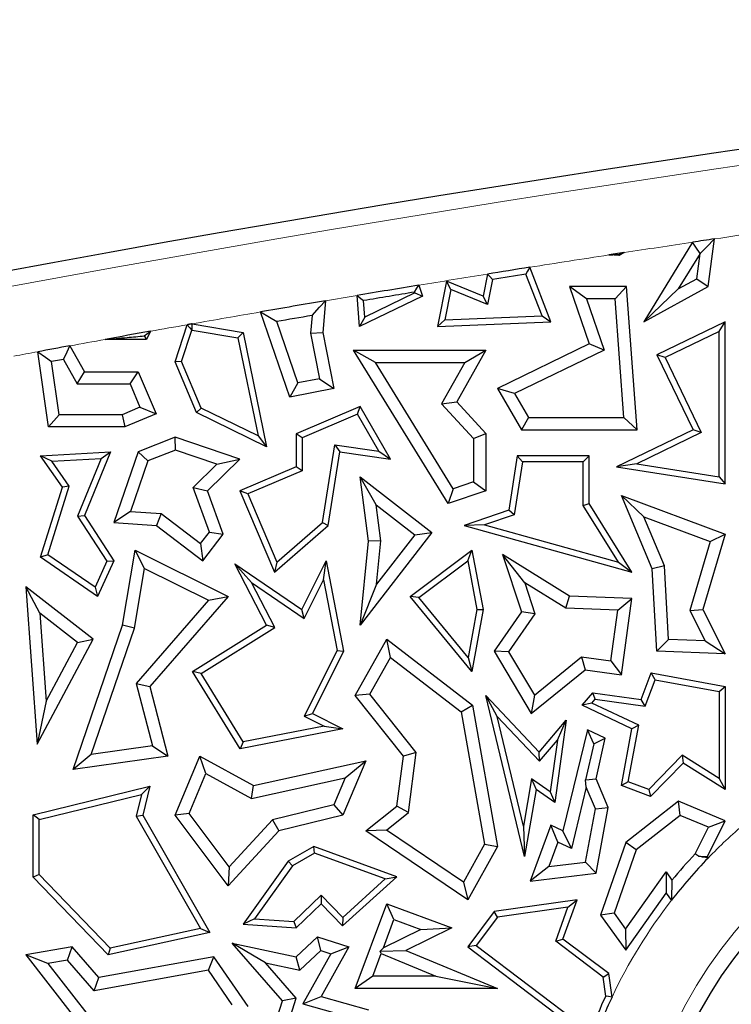
# Model space of a CAD drawing. Units: millimetres. Extents: x 0 to 420, y 0 to 297.
# Drawn here: x 134 to 137, y 98 to 102 of the extents above; entities that cross this region are included whole.
import ezdxf

# ---------------------------------------------------------------- set-up
doc = ezdxf.new("R2010")
doc.units = ezdxf.units.MM

msp = doc.modelspace()

# ---------------------------------------------------------------- linework, layer by layer
at = {"color": 7, "linetype": 'Continuous', "lineweight": 25}
for p, q in [((137.1477, 101.259), (137.1745, 101.4554)), ((137.084, 101.4419), (136.8829, 101.1147)), ((136.8027, 101.3992), (136.7384, 101.3893)), ((136.7811, 101.3874), (136.7384, 101.3893)), ((136.7801, 101.3916), (136.7811, 101.3874)), ((136.8027, 101.3992), (136.7811, 101.3874)), ((137.1147, 101.3956), (137.0248, 101.2494)), ((137.1012, 101.291), (137.1155, 101.3957)), ((137.1147, 101.3956), (137.1155, 101.3957)), ((136.5006, 101.1147), (136.4138, 101.3386)), ((136.2392, 101.3107), (136.2212, 101.2198)), ((136.2605, 101.2886), (136.24, 101.1849)), ((136.4644, 101.1384), (136.3977, 101.3105)), ((137.0248, 101.2494), (137.1012, 101.291)), ((137.1012, 101.291), (137.1477, 101.259)), ((135.957, 101.2648), (135.9718, 101.2198)), ((136.0703, 101.2814), (136.0334, 101.0952)), ((136.0891, 101.2466), (136.0643, 101.1217)), ((136.0891, 101.2466), (136.0703, 101.2814)), ((136.2212, 101.2198), (136.0703, 101.2814)), ((136.24, 101.1849), (136.0891, 101.2466)), ((136.6474, 101.2086), (136.5767, 101.259)), ((136.812, 101.259), (136.5767, 101.259)), ((136.5767, 101.259), (136.6582, 101.0232)), ((136.7652, 101.2086), (136.812, 101.259)), ((136.8554, 100.6701), (136.812, 101.259)), ((136.8829, 101.1147), (137.1477, 101.259)), ((137.0248, 101.2494), (136.8829, 101.1147)), ((135.7123, 101.0952), (135.7027, 101.2225)), ((135.9718, 101.2198), (135.7123, 101.0952)), ((135.941, 101.233), (135.7347, 101.1338)), ((135.9398, 101.2364), (135.941, 101.233)), ((135.941, 101.233), (135.9718, 101.2198)), ((136.24, 101.1849), (136.2212, 101.2198)), ((136.7652, 101.2086), (136.6474, 101.2086)), ((136.6474, 101.2086), (136.7204, 100.9973)), ((136.8011, 100.7205), (136.7652, 101.2086)), ((135.5735, 101.2008), (135.562, 101.0706)), ((135.7347, 101.1338), (135.7295, 101.2015)), ((135.426, 100.8046), (135.3055, 101.1549)), ((135.5176, 101.1402), (135.5112, 101.0679)), ((135.7347, 101.1338), (135.7123, 101.0952)), ((136.0643, 101.1217), (136.4644, 101.1384)), ((136.4644, 101.1384), (136.5006, 101.1147)), ((134.9537, 100.9491), (135.0039, 101.1022)), ((135.0237, 101.1057), (135.2335, 101.0706)), ((135.4594, 100.8625), (135.3724, 101.1153)), ((136.0643, 101.1217), (136.0334, 101.0952)), ((136.0334, 101.0952), (136.5006, 101.1147)), ((137.2184, 101.1147), (136.9367, 100.9784)), ((137.1932, 101.0745), (137.2184, 101.1147)), ((137.2184, 100.447), (137.2184, 101.1147)), ((134.8363, 101.0417), (134.6663, 101.0417)), ((134.8273, 101.0561), (134.8363, 101.0417)), ((134.8527, 101.0753), (134.8363, 101.0417)), ((134.9806, 100.9502), (135.0231, 101.08)), ((135.0231, 101.08), (135.0238, 101.0801)), ((135.0238, 101.0801), (135.2123, 101.0486)), ((135.2123, 101.0486), (135.2335, 101.0706)), ((135.2123, 101.0486), (135.2957, 100.6453)), ((135.2335, 101.0706), (135.3307, 100.6002)), ((135.5112, 101.0679), (135.562, 101.0706)), ((135.5112, 101.0679), (135.5482, 100.88)), ((135.562, 101.0706), (135.6074, 100.8403)), ((137.1932, 101.0745), (136.9703, 100.9667)), ((137.1932, 100.4764), (137.1932, 101.0745)), ((134.5213, 101.0153), (134.5808, 100.9087)), ((136.6582, 101.0232), (136.2802, 100.8403)), ((136.7204, 100.9973), (136.6582, 101.0232)), ((134.4326, 100.6815), (134.3888, 100.9909)), ((135.7782, 100.947), (135.688, 100.9973)), ((135.688, 100.9973), (136.233, 100.9973)), ((136.0772, 100.3658), (135.688, 100.9973)), ((136.233, 100.9973), (136.1128, 100.7842)), ((136.1467, 100.947), (136.233, 100.9973)), ((136.7204, 100.9973), (136.351, 100.8186)), ((136.9703, 100.9667), (136.9367, 100.9784)), ((136.9367, 100.9784), (137.0859, 100.6701)), ((136.9703, 100.9667), (137.1195, 100.6584)), ((134.4949, 100.9593), (134.4454, 100.9502)), ((134.4764, 100.7318), (134.4454, 100.9502)), ((134.4949, 100.9593), (134.5513, 100.8583)), ((134.9806, 100.9502), (134.9537, 100.9491)), ((135.042, 100.7408), (134.9537, 100.9491)), ((135.0615, 100.7593), (134.9806, 100.9502)), ((135.7782, 100.947), (136.1467, 100.947)), ((136.099, 100.4265), (135.7782, 100.947)), ((136.1467, 100.947), (136.0509, 100.777)), ((134.5513, 100.8583), (134.5808, 100.9087)), ((134.5808, 100.9087), (134.8022, 100.9087)), ((134.7688, 100.8583), (134.8022, 100.9087)), ((134.8022, 100.9087), (134.8754, 100.736)), ((135.5482, 100.88), (135.4594, 100.8625)), ((135.5482, 100.88), (135.6074, 100.8403)), ((134.5513, 100.8583), (134.7688, 100.8583)), ((134.7688, 100.8583), (134.8093, 100.7628)), ((135.4594, 100.8625), (135.426, 100.8046)), ((135.6074, 100.8403), (135.426, 100.8046)), ((136.351, 100.8186), (136.2802, 100.8403)), ((136.2802, 100.8403), (136.3791, 100.6701)), ((136.351, 100.8186), (136.4081, 100.7205)), ((134.8093, 100.7628), (134.7363, 100.7318)), ((134.8093, 100.7628), (134.8754, 100.736)), ((135.0615, 100.7593), (135.042, 100.7408)), ((135.2957, 100.6453), (135.0615, 100.7593)), ((135.7159, 100.7653), (135.4518, 100.6534)), ((135.7052, 100.7334), (135.7159, 100.7653)), ((135.8402, 100.5486), (135.7159, 100.7653)), ((136.0509, 100.777), (136.1128, 100.7842)), ((136.0509, 100.777), (136.1826, 100.6341)), ((136.1128, 100.7842), (136.233, 100.6538)), ((134.4764, 100.7318), (134.4326, 100.6815)), ((134.7363, 100.7318), (134.4764, 100.7318)), ((134.7363, 100.7318), (134.7466, 100.6815)), ((134.8754, 100.736), (134.7466, 100.6815)), ((135.3307, 100.6002), (135.042, 100.7408)), ((135.7052, 100.7334), (135.477, 100.6367)), ((135.7925, 100.5812), (135.7052, 100.7334)), ((136.4081, 100.7205), (136.3791, 100.6701)), ((136.4081, 100.7205), (136.8011, 100.7205)), ((136.8011, 100.7205), (136.8554, 100.6701)), ((134.7466, 100.6815), (134.4326, 100.6815)), ((134.9537, 100.6399), (134.8022, 100.5796)), ((134.955, 100.5862), (134.9537, 100.6399)), ((135.2201, 100.5486), (134.9537, 100.6399)), ((135.2957, 100.6453), (135.3307, 100.6002)), ((135.477, 100.6367), (135.4518, 100.6534)), ((135.4518, 100.6534), (135.4518, 100.5173)), ((135.477, 100.6367), (135.477, 100.5006)), ((136.1826, 100.6341), (136.233, 100.6538)), ((136.233, 100.6538), (136.233, 100.4191)), ((136.3791, 100.6701), (136.8554, 100.6701)), ((137.0859, 100.6701), (136.7701, 100.5173)), ((137.1195, 100.6584), (136.8536, 100.5297)), ((137.1195, 100.6584), (137.0859, 100.6701)), ((135.5604, 100.2884), (135.6107, 100.6082)), ((135.6107, 100.6082), (135.7925, 100.5812)), ((135.6107, 100.6082), (135.6317, 100.5796)), ((136.1826, 100.6341), (136.1826, 100.4551)), ((134.4002, 100.5628), (134.6882, 100.5796)), ((134.4466, 100.5402), (134.4002, 100.5628)), ((134.4901, 100.4337), (134.4002, 100.5628)), ((134.6882, 100.5796), (134.5808, 100.3172)), ((134.6497, 100.5521), (134.6882, 100.5796)), ((134.8022, 100.5796), (134.7023, 100.2879)), ((134.8424, 100.5414), (134.8022, 100.5796)), ((134.955, 100.5862), (134.8424, 100.5414)), ((135.1262, 100.5276), (134.955, 100.5862)), ((135.5839, 100.2754), (135.6317, 100.5796)), ((135.6317, 100.5796), (135.8402, 100.5486)), ((135.7925, 100.5812), (135.8402, 100.5486)), ((136.3622, 100.5628), (136.327, 100.3386)), ((136.3838, 100.5376), (136.3622, 100.5628)), ((136.6582, 100.5628), (136.3622, 100.5628)), ((136.633, 100.5376), (136.6582, 100.5628)), ((136.6582, 100.3658), (136.6582, 100.5628)), ((134.4466, 100.5402), (134.6497, 100.5521)), ((134.5178, 100.438), (134.4466, 100.5402)), ((134.6497, 100.5521), (134.5525, 100.3145)), ((134.8424, 100.5414), (134.7711, 100.3335)), ((135.0285, 100.4326), (135.1262, 100.5276)), ((135.0869, 100.4191), (135.2201, 100.5486)), ((135.1262, 100.5276), (135.2201, 100.5486)), ((135.4518, 100.5173), (135.2201, 100.4191)), ((135.477, 100.5006), (135.4518, 100.5173)), ((136.3838, 100.5376), (136.3496, 100.3198)), ((136.633, 100.5376), (136.3838, 100.5376)), ((136.633, 100.3586), (136.633, 100.5376)), ((136.8536, 100.5297), (136.7701, 100.5173)), ((136.7701, 100.5173), (137.2184, 100.447)), ((136.8536, 100.5297), (137.1932, 100.4764)), ((135.477, 100.5006), (135.2531, 100.4058)), ((135.7812, 100.3613), (135.7159, 100.4754)), ((135.7159, 100.4754), (136.0112, 100.2471)), ((135.7493, 100.2115), (135.7159, 100.4754)), ((137.1932, 100.4764), (137.2184, 100.447)), ((134.4002, 100.1454), (134.4901, 100.4337)), ((134.4297, 100.1556), (134.5178, 100.438)), ((134.5178, 100.438), (134.4901, 100.4337)), ((136.1826, 100.4551), (136.099, 100.4265)), ((136.1826, 100.4551), (136.233, 100.4191)), ((135.0951, 100.2488), (135.0285, 100.4326)), ((135.0285, 100.4326), (135.0869, 100.4191)), ((135.1518, 100.2402), (135.0869, 100.4191)), ((135.2531, 100.4058), (135.2201, 100.4191)), ((135.2201, 100.4191), (135.3625, 100.0831)), ((135.2531, 100.4058), (135.3722, 100.1248)), ((136.099, 100.4265), (136.0772, 100.3658)), ((136.233, 100.4191), (136.0772, 100.3658)), ((136.8824, 100.3109), (136.7905, 100.3986)), ((136.7905, 100.3986), (137.2184, 100.2402)), ((136.9179, 100.0979), (136.7905, 100.3986)), ((135.7812, 100.3613), (135.9406, 100.238)), ((135.8, 100.2123), (135.7812, 100.3613)), ((136.633, 100.3586), (136.6582, 100.3658)), ((136.7783, 100.1247), (136.633, 100.3586)), ((136.8337, 100.0831), (136.6582, 100.3658)), ((134.5525, 100.3145), (134.5808, 100.3172)), ((134.5525, 100.3145), (134.6736, 100.1285)), ((134.5808, 100.3172), (134.7023, 100.1306)), ((134.7711, 100.3335), (134.7023, 100.2879)), ((134.7711, 100.3335), (134.8965, 100.3246)), ((134.8965, 100.3246), (134.878, 100.2754)), ((134.8965, 100.3246), (135.059, 100.2012)), ((136.327, 100.3386), (136.1431, 100.2754)), ((136.3496, 100.3198), (136.2279, 100.2779)), ((136.3496, 100.3198), (136.327, 100.3386)), ((134.7023, 100.2879), (134.878, 100.2754)), ((134.878, 100.2754), (135.0686, 100.1306)), ((135.3625, 100.0831), (135.5839, 100.2754)), ((135.3722, 100.1248), (135.5604, 100.2884)), ((135.5604, 100.2884), (135.5839, 100.2754)), ((136.2279, 100.2779), (136.1431, 100.2754)), ((136.1431, 100.2754), (136.8337, 100.0831)), ((136.2279, 100.2779), (136.7783, 100.1247)), ((136.8824, 100.3109), (137.1567, 100.2093)), ((136.9677, 100.1095), (136.8824, 100.3109)), ((135.059, 100.2012), (135.0951, 100.2488)), ((135.0686, 100.1306), (135.1518, 100.2402)), ((135.0951, 100.2488), (135.1518, 100.2402)), ((136.0112, 100.2471), (135.7159, 99.8652)), ((135.9406, 100.238), (135.7828, 100.0341)), ((135.9406, 100.238), (136.0112, 100.2471)), ((137.2184, 100.2402), (137.1265, 99.9303)), ((137.1567, 100.2093), (137.2184, 100.2402)), ((135.059, 100.2012), (135.0686, 100.1306)), ((135.7159, 99.8652), (135.7493, 100.2115)), ((135.8, 100.2123), (135.7493, 100.2115)), ((135.7828, 100.0341), (135.8, 100.2123)), ((137.1567, 100.2093), (137.0725, 99.9255)), ((134.4297, 100.1556), (134.4002, 100.1454)), ((134.6249, 100.0216), (134.4297, 100.1556)), ((134.7375, 99.8652), (134.7901, 100.1747)), ((134.8284, 100.0993), (134.7901, 100.1747)), ((134.7901, 100.1747), (135.1719, 99.9838)), ((135.9214, 99.9838), (136.1755, 100.1747)), ((136.1582, 100.1302), (136.1755, 100.1747)), ((136.1755, 100.1747), (136.2212, 99.9303)), ((136.3929, 100.0398), (136.3019, 100.1558)), ((136.5767, 99.9846), (136.3019, 100.1558)), ((136.3019, 100.1558), (136.3791, 99.9199)), ((134.6353, 99.9838), (134.4002, 100.1454)), ((134.6736, 100.1285), (134.6249, 100.0216)), ((134.7023, 100.1306), (134.6353, 99.9838)), ((134.6736, 100.1285), (134.7023, 100.1306)), ((135.268, 100.0407), (135.1996, 100.1175)), ((135.3307, 99.8652), (135.1996, 100.1175)), ((135.1996, 100.1175), (135.4754, 99.9303)), ((135.3722, 100.1248), (135.3625, 100.0831)), ((135.4754, 99.9303), (135.5753, 100.1301)), ((135.5647, 100.0526), (135.5753, 100.1301)), ((135.5753, 100.1301), (135.6475, 99.7582)), ((135.9576, 99.9795), (136.1582, 100.1302)), ((136.1582, 100.1302), (136.1956, 99.9302)), ((136.7783, 100.1247), (136.8337, 100.0831)), ((136.9677, 100.1095), (136.9179, 100.0979)), ((136.9845, 99.8068), (136.9677, 100.1095)), ((134.7865, 99.8528), (134.8284, 100.0993)), ((134.8284, 100.0993), (135.0913, 99.9678)), ((136.9367, 99.7582), (136.9179, 100.0979)), ((135.3638, 99.8562), (135.268, 100.0407)), ((135.268, 100.0407), (135.485, 99.8933)), ((135.485, 99.8933), (135.5647, 100.0526)), ((135.5647, 100.0526), (135.6211, 99.7618)), ((135.7828, 100.0341), (135.7159, 99.8652)), ((136.5614, 99.9348), (136.3929, 100.0398)), ((136.3929, 100.0398), (136.4348, 99.9118)), ((134.3975, 99.9148), (134.3391, 100.0237)), ((134.6173, 99.8085), (134.3391, 100.0237)), ((134.3391, 100.0237), (134.3862, 99.3758)), ((134.6249, 100.0216), (134.6353, 99.9838)), ((135.0913, 99.9678), (134.7942, 99.6257)), ((135.1719, 99.9838), (134.8497, 99.6127)), ((135.0913, 99.9678), (135.1719, 99.9838)), ((135.9576, 99.9795), (135.9214, 99.9838)), ((136.1755, 99.6744), (135.9214, 99.9838)), ((136.1603, 99.7326), (135.9576, 99.9795)), ((136.5614, 99.9348), (136.5767, 99.9846)), ((136.8337, 99.9749), (136.5767, 99.9846)), ((136.7762, 99.9266), (136.8337, 99.9749)), ((136.7905, 99.6614), (136.8337, 99.9749)), ((134.5528, 99.7947), (134.3975, 99.9148)), ((134.3975, 99.9148), (134.4238, 99.5531)), ((135.485, 99.8933), (135.4754, 99.9303)), ((136.1956, 99.9302), (136.1603, 99.7326)), ((136.2212, 99.9303), (136.1755, 99.6744)), ((136.1956, 99.9302), (136.2212, 99.9303)), ((136.3791, 99.9199), (136.2669, 99.7582)), ((136.4348, 99.9118), (136.3267, 99.7561)), ((136.4348, 99.9118), (136.3791, 99.9199)), ((136.7762, 99.9266), (136.5614, 99.9348)), ((136.7475, 99.7182), (136.7762, 99.9266)), ((137.0725, 99.9255), (137.1265, 99.9303)), ((137.0725, 99.9255), (137.135, 99.8011)), ((137.1265, 99.9303), (137.2184, 99.7476)), ((134.534, 99.2713), (134.7375, 99.8652)), ((134.6083, 99.3327), (134.7865, 99.8528)), ((134.7865, 99.8528), (134.7375, 99.8652)), ((135.026, 99.6744), (135.3307, 99.8652)), ((135.0606, 99.6663), (135.3638, 99.8562)), ((135.3638, 99.8562), (135.3307, 99.8652)), ((134.3862, 99.3758), (134.6173, 99.8085)), ((134.4238, 99.5531), (134.5528, 99.7947)), ((134.5528, 99.7947), (134.6173, 99.8085)), ((135.6956, 99.576), (135.8248, 99.8085)), ((135.8403, 99.7328), (135.8248, 99.8085)), ((135.8248, 99.8085), (136.1774, 99.536)), ((136.9845, 99.8068), (136.9367, 99.7582)), ((137.135, 99.8011), (136.9845, 99.8068)), ((137.135, 99.8011), (137.2184, 99.7476)), ((135.6211, 99.7618), (135.4855, 99.4906)), ((135.6475, 99.7582), (135.5193, 99.5018)), ((135.6211, 99.7618), (135.6475, 99.7582)), ((136.3267, 99.7561), (136.2669, 99.7582)), ((136.2669, 99.7582), (136.4189, 99.5018)), ((136.3267, 99.7561), (136.4325, 99.5776)), ((137.2184, 99.7476), (136.9367, 99.7582)), ((135.756, 99.581), (135.8403, 99.7328)), ((135.8403, 99.7328), (136.1312, 99.5081)), ((136.1603, 99.7326), (136.1755, 99.6744)), ((136.4325, 99.5776), (136.627, 99.7348)), ((136.627, 99.7348), (136.6417, 99.682)), ((136.627, 99.7348), (136.7475, 99.7182)), ((136.7475, 99.7182), (136.7905, 99.6614)), ((135.0606, 99.6663), (135.026, 99.6744)), ((135.2212, 99.357), (135.026, 99.6744)), ((135.2335, 99.385), (135.0606, 99.6663)), ((136.4189, 99.5018), (136.6417, 99.682)), ((136.6417, 99.682), (136.7905, 99.6614)), ((136.8724, 99.5601), (136.9129, 99.6694)), ((136.9291, 99.6408), (136.9129, 99.6694)), ((136.9129, 99.6694), (137.2184, 99.6127)), ((134.7942, 99.6257), (134.8614, 99.3687)), ((134.7942, 99.6257), (134.8497, 99.6127)), ((136.889, 99.5324), (136.9291, 99.6408)), ((136.9291, 99.6408), (137.1932, 99.5918)), ((134.8497, 99.6127), (134.9244, 99.3267)), ((136.6286, 99.536), (136.6727, 99.5876)), ((136.6829, 99.5608), (136.6727, 99.5876)), ((136.6727, 99.5876), (136.8724, 99.5601)), ((137.1932, 99.5918), (137.2184, 99.6127)), ((137.1932, 99.5918), (137.1932, 99.235)), ((137.2184, 99.6127), (137.2184, 99.1897)), ((134.4238, 99.5531), (134.3862, 99.3758)), ((135.756, 99.581), (135.6956, 99.576)), ((135.894, 99.3267), (135.6956, 99.576)), ((135.9467, 99.3414), (135.756, 99.581)), ((136.2795, 99.4898), (136.233, 99.576)), ((136.3917, 98.9129), (136.233, 99.576)), ((136.233, 99.576), (136.4522, 99.3432)), ((136.4325, 99.5776), (136.4189, 99.5018)), ((136.6692, 99.5447), (136.6286, 99.536)), ((136.6692, 99.5447), (136.6829, 99.5608)), ((136.862, 99.4537), (136.6692, 99.5447)), ((136.6829, 99.5608), (136.889, 99.5324)), ((136.889, 99.5324), (136.8724, 99.5601)), ((135.4855, 99.4906), (135.5193, 99.5018)), ((135.5193, 99.5018), (135.6445, 99.4392)), ((136.1312, 99.5081), (136.1774, 99.536)), ((136.1312, 99.5081), (136.2274, 98.9635)), ((136.1774, 99.536), (136.2802, 98.9547)), ((136.8337, 99.4392), (136.6286, 99.536)), ((135.4855, 99.4906), (135.567, 99.4498)), ((136.3877, 99.038), (136.2795, 99.4898)), ((136.2795, 99.4898), (136.4531, 99.3054)), ((136.4522, 99.3432), (136.5639, 99.474)), ((136.5639, 99.474), (136.5173, 99.1356)), ((136.5272, 99.3922), (136.5639, 99.474)), ((135.6445, 99.4392), (135.2212, 99.357)), ((135.567, 99.4498), (135.2335, 99.385)), ((135.567, 99.4498), (135.6445, 99.4392)), ((136.6506, 99.4341), (136.5503, 99.0185)), ((136.6778, 99.3773), (136.6506, 99.4341)), ((136.7235, 99.3997), (136.6506, 99.4341)), ((136.7905, 99.2049), (136.8337, 99.4392)), ((136.8191, 99.2211), (136.862, 99.4537)), ((136.862, 99.4537), (136.8337, 99.4392)), ((135.2335, 99.385), (135.2212, 99.357)), ((136.4531, 99.3054), (136.5272, 99.3922)), ((136.5272, 99.3922), (136.4979, 99.1797)), ((136.6778, 99.3773), (136.7235, 99.3997)), ((136.6862, 99.2329), (136.7235, 99.3997)), ((134.8614, 99.3687), (134.6083, 99.3327)), ((134.8614, 99.3687), (134.9244, 99.3267)), ((135.9467, 99.3414), (135.894, 99.3267)), ((135.9142, 99.0938), (135.9467, 99.3414)), ((136.4531, 99.3054), (136.4522, 99.3432)), ((136.6778, 99.3773), (136.6433, 99.229)), ((134.6083, 99.3327), (134.534, 99.2713)), ((134.9244, 99.3267), (134.534, 99.2713)), ((134.9537, 99.083), (135.0563, 99.3267)), ((135.081, 99.2555), (135.0563, 99.3267)), ((135.0563, 99.3267), (135.2764, 99.2049)), ((135.2764, 99.2049), (135.7387, 99.3068)), ((135.7387, 99.3068), (135.6445, 99.083)), ((135.6545, 99.2367), (135.7387, 99.3068)), ((135.8669, 99.1205), (135.894, 99.3267)), ((137.0407, 99.33), (136.9041, 99.1897)), ((137.0407, 99.33), (137.0446, 99.2979)), ((137.1932, 99.235), (137.0407, 99.33)), ((137.0446, 99.2979), (136.9107, 99.1604)), ((137.2184, 99.1897), (137.0446, 99.2979)), ((135.0114, 99.0901), (135.081, 99.2555)), ((135.081, 99.2555), (135.2687, 99.1516)), ((135.2687, 99.1516), (135.6545, 99.2367)), ((135.6545, 99.2367), (135.6079, 99.1259)), ((136.4212, 99.2329), (136.3877, 99.038)), ((136.4212, 99.2329), (136.4393, 99.1897)), ((136.4979, 99.1797), (136.4212, 99.2329)), ((136.6433, 99.229), (136.6862, 99.2329)), ((136.6457, 99.1993), (136.6433, 99.229)), ((136.7363, 99.1146), (136.6862, 99.2329)), ((136.8191, 99.2211), (136.7905, 99.2049)), ((136.9041, 99.1897), (136.8191, 99.2211)), ((137.1932, 99.235), (137.2184, 99.1897)), ((134.3693, 99.085), (134.8497, 99.2026)), ((134.8155, 99.1683), (134.8497, 99.2026)), ((134.8497, 99.2026), (134.8208, 99.083)), ((135.2687, 99.1516), (135.2764, 99.2049)), ((136.4393, 99.1897), (136.3917, 98.9129)), ((136.5173, 99.1356), (136.4393, 99.1897)), ((136.4979, 99.1797), (136.5173, 99.1356)), ((136.6457, 99.1993), (136.5847, 98.9465)), ((136.684, 99.1089), (136.6457, 99.1993)), ((136.9107, 99.1604), (136.7905, 99.2049)), ((136.9041, 99.1897), (136.9107, 99.1604)), ((134.3945, 99.0652), (134.8155, 99.1683)), ((134.8155, 99.1683), (134.7939, 99.0792)), ((137.0253, 99.1406), (136.8085, 98.9711)), ((137.033, 99.0827), (137.0253, 99.1406)), ((137.2184, 99.0594), (137.0253, 99.1406)), ((135.6079, 99.1259), (135.3543, 99.0638)), ((135.6079, 99.1259), (135.6445, 99.083)), ((135.7387, 99.0185), (135.8669, 99.1205)), ((135.9142, 99.0938), (135.8669, 99.1205)), ((136.6435, 98.8905), (136.684, 99.1089)), ((136.684, 99.1089), (136.7363, 99.1146)), ((136.6862, 98.8449), (136.7363, 99.1146)), ((134.3945, 99.0652), (134.3693, 99.085)), ((134.3693, 98.8285), (134.3693, 99.085)), ((134.3945, 98.8387), (134.3945, 99.0652)), ((134.7939, 99.0792), (134.8208, 99.083)), ((134.7939, 99.0792), (135.058, 98.6174)), ((134.8208, 99.083), (135.0969, 98.6002)), ((135.0114, 99.0901), (134.9537, 99.083)), ((135.1719, 98.7928), (134.9537, 99.083)), ((135.1759, 98.8712), (135.0114, 99.0901)), ((135.3543, 99.0638), (135.1759, 98.8712)), ((135.3543, 99.0638), (135.381, 99.0185)), ((135.6445, 99.083), (135.381, 99.0185)), ((135.8238, 99.0218), (135.9142, 99.0938)), ((137.033, 99.0827), (136.8512, 98.9406)), ((137.1492, 99.0338), (137.033, 99.0827)), ((137.1449, 98.9129), (137.2184, 99.0594)), ((137.1492, 99.0338), (137.2184, 99.0594)), ((135.381, 99.0185), (135.1719, 98.7928)), ((135.8238, 99.0218), (135.7387, 99.0185)), ((136.1581, 98.7349), (135.7387, 99.0185)), ((136.1408, 98.8075), (135.8238, 99.0218)), ((136.3877, 99.038), (136.3917, 98.9129)), ((136.5006, 99.0419), (136.4155, 98.812)), ((136.5288, 98.9729), (136.5006, 99.0419)), ((136.5503, 99.0185), (136.5006, 99.0419)), ((136.5847, 98.9465), (136.5503, 99.0185)), ((137.094, 98.9237), (137.1492, 99.0338)), ((135.5256, 98.9547), (135.4196, 98.8941)), ((135.5279, 98.927), (135.5256, 98.9547)), ((135.8669, 98.83), (135.5256, 98.9547)), ((136.2274, 98.9635), (136.1408, 98.8075)), ((136.2802, 98.9547), (136.1581, 98.7349)), ((136.2274, 98.9635), (136.2802, 98.9547)), ((136.5288, 98.9729), (136.4914, 98.872)), ((136.5847, 98.9465), (136.5288, 98.9729)), ((136.8085, 98.9711), (136.7044, 98.672)), ((136.8512, 98.9406), (136.7605, 98.6801)), ((136.8512, 98.9406), (136.8085, 98.9711)), ((135.4196, 98.8941), (135.2335, 98.6354)), ((135.4368, 98.8749), (135.4196, 98.8941)), ((135.5279, 98.927), (135.4368, 98.8749)), ((135.819, 98.8207), (135.5279, 98.927)), ((137.1075, 98.9142), (137.1449, 98.9129)), ((137.1475, 98.9067), (137.1449, 98.9129)), ((135.1759, 98.8712), (135.1719, 98.7928)), ((135.4368, 98.8749), (135.2802, 98.6572)), ((136.4914, 98.872), (136.4155, 98.812)), ((136.4914, 98.872), (136.6435, 98.8905)), ((136.6435, 98.8905), (136.6862, 98.8449)), ((134.3945, 98.8387), (134.3693, 98.8285)), ((134.6784, 98.5079), (134.3693, 98.8285)), ((134.6868, 98.5355), (134.3945, 98.8387)), ((135.6426, 98.6273), (135.8669, 98.83)), ((135.6438, 98.6624), (135.819, 98.8207)), ((135.819, 98.8207), (135.8669, 98.83)), ((136.4155, 98.812), (136.6862, 98.8449)), ((136.8081, 98.6139), (136.9747, 98.8496)), ((136.9747, 98.8496), (136.9751, 98.7628)), ((136.9747, 98.8496), (136.9988, 98.8161)), ((136.1408, 98.8075), (136.1581, 98.7349)), ((135.4424, 98.6452), (135.5553, 98.7541)), ((135.5553, 98.7541), (135.5547, 98.7185)), ((135.5553, 98.7541), (135.6438, 98.6624)), ((136.6083, 98.7349), (136.2669, 98.6867)), ((136.5503, 98.5734), (136.6083, 98.7349)), ((136.5704, 98.7042), (136.6083, 98.7349)), ((136.8085, 98.5271), (136.9751, 98.7628)), ((136.9751, 98.7628), (136.9966, 98.7328)), ((135.4518, 98.6193), (135.5547, 98.7185)), ((135.5547, 98.7185), (135.6426, 98.6273)), ((135.6956, 98.3701), (135.8248, 98.7185)), ((135.8545, 98.6538), (135.8248, 98.7185)), ((135.8248, 98.7185), (136.0924, 98.6193)), ((136.5704, 98.7042), (136.2807, 98.6632)), ((136.5203, 98.5645), (136.5704, 98.7042)), ((135.2802, 98.6572), (135.2335, 98.6354)), ((135.2802, 98.6572), (135.4424, 98.6452)), ((135.6438, 98.6624), (135.6426, 98.6273)), ((135.8114, 98.5376), (135.8545, 98.6538)), ((135.8545, 98.6538), (135.9648, 98.6128)), ((136.2669, 98.6867), (136.1581, 98.5417)), ((136.2807, 98.6632), (136.1933, 98.5466)), ((136.2807, 98.6632), (136.2669, 98.6867)), ((136.7605, 98.6801), (136.7044, 98.672)), ((136.7044, 98.672), (136.8085, 98.5271)), ((136.7605, 98.6801), (136.8081, 98.6139)), ((135.058, 98.6174), (134.6868, 98.5355)), ((135.058, 98.6174), (135.0969, 98.6002)), ((135.2335, 98.6354), (135.4518, 98.6193)), ((135.4424, 98.6452), (135.4518, 98.6193)), ((135.9648, 98.6128), (135.8114, 98.5376)), ((136.0924, 98.6193), (135.9032, 98.5265)), ((135.9648, 98.6128), (136.0924, 98.6193)), ((136.8081, 98.6139), (136.8085, 98.5271)), ((135.0969, 98.6002), (134.6784, 98.5079)), ((135.4518, 98.5006), (135.5407, 98.5828)), ((135.5532, 98.5258), (135.5407, 98.5828)), ((135.5407, 98.5828), (135.6683, 98.5417)), ((136.5203, 98.5645), (136.5503, 98.5734)), ((136.7385, 98.431), (136.5503, 98.5734)), ((134.5298, 98.5417), (134.3391, 98.5079)), ((134.5105, 98.4871), (134.5298, 98.5417)), ((134.6397, 98.4154), (134.5298, 98.5417)), ((134.6868, 98.5355), (134.6784, 98.5079)), ((135.326, 98.4761), (135.1888, 98.5571)), ((135.1888, 98.5571), (135.4518, 98.5006)), ((135.3959, 98.3189), (135.1888, 98.5571)), ((135.6683, 98.5417), (135.5547, 98.3375)), ((135.5944, 98.5126), (135.6683, 98.5417)), ((135.8114, 98.5376), (135.7984, 98.5232)), ((136.1933, 98.5466), (136.1581, 98.5417)), ((136.1581, 98.5417), (136.6753, 98.1503)), ((136.1933, 98.5466), (136.6635, 98.1908)), ((136.715, 98.4172), (136.5203, 98.5645)), ((134.4301, 98.4729), (134.3391, 98.5079)), ((134.3391, 98.5079), (134.5298, 98.2623)), ((135.1139, 98.5006), (134.6397, 98.4154)), ((135.0908, 98.4453), (135.1139, 98.5006)), ((135.2551, 98.2959), (135.1139, 98.5006)), ((135.4668, 98.4459), (135.4518, 98.5006)), ((135.4668, 98.4459), (135.5532, 98.5258)), ((135.5944, 98.5126), (135.4797, 98.3064)), ((135.5532, 98.5258), (135.5944, 98.5126)), ((135.768, 98.4205), (135.8026, 98.5137)), ((135.7984, 98.5232), (135.9032, 98.5265)), ((135.8026, 98.5137), (135.7984, 98.5232)), ((135.8026, 98.5137), (136.0272, 98.4205)), ((135.9032, 98.5265), (136.2802, 98.3701)), ((134.5105, 98.4871), (134.4301, 98.4729)), ((134.4301, 98.4729), (134.5902, 98.2666)), ((134.6204, 98.3607), (134.5105, 98.4871)), ((135.326, 98.4761), (135.4668, 98.4459)), ((135.4526, 98.3306), (135.326, 98.4761)), ((135.0908, 98.4453), (134.6204, 98.3607)), ((134.6204, 98.3607), (134.6397, 98.4154)), ((135.1888, 98.3033), (135.0908, 98.4453)), ((135.768, 98.4205), (135.6956, 98.3701)), ((136.0272, 98.4205), (135.768, 98.4205)), ((136.0272, 98.4205), (136.2802, 98.3701)), ((136.715, 98.4172), (136.7385, 98.431)), ((136.7261, 98.3387), (136.715, 98.4172)), ((136.7521, 98.3347), (136.7385, 98.431)), ((136.2802, 98.3701), (135.6956, 98.3701)), ((135.4526, 98.3306), (135.3959, 98.3189)), ((135.4087, 98.1943), (135.4526, 98.3306)), ((135.4797, 98.3064), (135.5547, 98.3375)), ((135.5547, 98.3375), (135.7493, 98.2823)), ((135.339, 98.1423), (135.3959, 98.3189)), ((135.4797, 98.3064), (135.6546, 98.2568))]:
    msp.add_line(p, q, dxfattribs=at)
at = {"color": 7, "linetype": 'Continuous', "lineweight": 25, "flags": 128}
for points in [[(137.1745, 101.4554), (137.1415, 101.422), (137.1155, 101.3957)], [(137.1147, 101.3956), (137.0975, 101.4215), (137.084, 101.4419)], [(136.4138, 101.3386), (136.4048, 101.3228), (136.3977, 101.3105)], [(136.2605, 101.2886), (136.2486, 101.301), (136.2392, 101.3107)], [(135.9398, 101.2364), (135.9495, 101.2523), (135.957, 101.2648)], [(135.7027, 101.2225), (135.7177, 101.2108), (135.7295, 101.2015)], [(135.5176, 101.1402), (135.5489, 101.1741), (135.5735, 101.2008)], [(135.3055, 101.1549), (135.343, 101.1327), (135.3724, 101.1153)], [(135.0237, 101.1057), (135.0212, 101.1052), (135.0187, 101.1048), (135.0163, 101.1044), (135.0138, 101.1039), (135.0113, 101.1035), (135.0088, 101.103), (135.0063, 101.1026), (135.0039, 101.1022)], [(135.0039, 101.1022), (135.0146, 101.0897), (135.0231, 101.08)], [(135.0238, 101.0801), (135.0238, 101.0944), (135.0237, 101.1057)], [(134.8273, 101.0561), (134.8415, 101.0669), (134.8527, 101.0753)], [(134.4949, 100.9593), (134.5097, 100.9907), (134.5213, 101.0153)], [(134.3888, 100.9909), (134.4205, 100.9681), (134.4454, 100.9502)], [(137.1075, 98.9142), (137.0999, 98.9195), (137.094, 98.9237)], [(136.7521, 98.3347), (136.7375, 98.3369), (136.7261, 98.3387)]]:
    msp.add_lwpolyline(points, dxfattribs=at)
at = {"color": 7, "linetype": 'Continuous', "lineweight": 25}
for centre, radius, start, end in [((132.8255, 92.3573), 71.4286, 327.160222, 86.885158), ((149.011, 21.8802), 80.8, 80.58072, 101.351966), ((149.011, 21.8802), 80.4507, 98.460503, 98.525624), ((149.011, 21.8802), 80.4507, 99.008573, 99.134532), ((149.011, 21.8802), 80.4255, 99.023058, 99.122046), ((149.011, 21.8802), 80.4507, 99.338128, 99.521769), ((149.011, 21.8802), 80.4255, 99.353504, 99.505377), ((149.011, 21.8802), 80.4507, 99.615038, 99.808687), ((149.011, 21.8802), 80.4003, 99.661538, 99.766515), ((149.011, 21.8802), 80.4507, 100.136129, 100.271037), ((149.011, 21.8802), 80.4507, 100.375982, 100.471936), ((138.6826, 97.423), 1.7857, 0, 180), ((138.6826, 97.423), 2.135, 135.976, 142.1567), ((138.6826, 97.423), 2.1854, 136.6302, 140.3972), ((138.6826, 97.423), 2.1602, 154.9201, 159.1797), ((138.6826, 97.423), 2.135, 154.7196, 160.0838)]:
    msp.add_arc(centre, radius, start, end, dxfattribs=at)
at = {"color": 8, "linetype": 'Continuous', "lineweight": 18}
for centre, radius, start, end in [((149.011, 21.8802), 80.7353, 80.58072, 101.351966), ((149.011, 21.8802), 80.4507, 98.173107, 98.460503), ((149.011, 21.8802), 80.4507, 98.525624, 98.728271), ((149.011, 21.8802), 80.4507, 98.774633, 99.008573), ((149.011, 21.8802), 80.4507, 99.134532, 99.338128), ((149.011, 21.8802), 80.4507, 99.521769, 99.615038), ((149.011, 21.8802), 80.4507, 99.808687, 100.012425), ((149.011, 21.8802), 80.4507, 100.026777, 100.136129), ((149.011, 21.8802), 80.4507, 100.271037, 100.375982), ((149.011, 21.8802), 80.4507, 100.471936, 100.543634), ((138.6826, 97.423), 1.8504, 0, 180), ((138.6826, 97.423), 2.135, 130.4349, 135.976), ((138.6826, 97.423), 2.135, 142.1567, 154.7196)]:
    msp.add_arc(centre, radius, start, end, dxfattribs=at)
at = {"color": 7, "linetype": 'Continuous', "lineweight": 25}
for points in [[(136.7384, 101.3893), (136.7462, 101.3898), (136.7601, 101.3905), (136.774, 101.3913), (136.7801, 101.3916)], [(136.7801, 101.3916), (136.7843, 101.393), (136.7919, 101.3956), (136.7994, 101.3981), (136.8027, 101.3992)], [(134.6663, 101.0417), (134.6963, 101.0444), (134.7499, 101.0492), (134.8037, 101.054), (134.8273, 101.0561)], [(137.1475, 98.9067), (137.14, 98.9081), (137.1267, 98.9107), (137.1134, 98.9132), (137.1075, 98.9142)], [(136.9988, 98.8161), (136.9983, 98.8007), (136.9975, 98.7731), (136.9969, 98.7451), (136.9966, 98.7328)]]:
    msp.add_open_spline(points, degree=3, knots=[0, 0, 0, 0, 0.56, 1, 1, 1, 1], dxfattribs=at)

doc.saveas('drawing.dxf')
